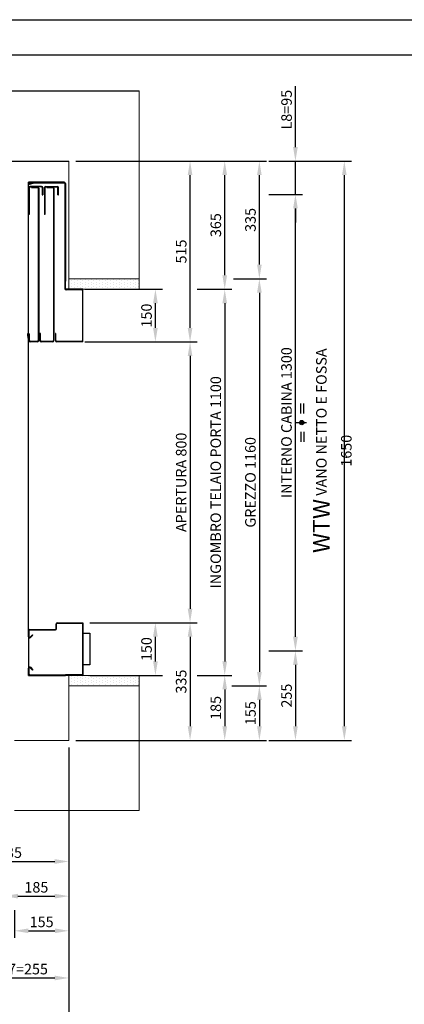
# Model space of a CAD drawing. Units: inches. Extents: x 372 to 6386, y 547 to 4800.
# Drawn here: x 2450 to 3545, y 1995 to 4800 of the extents above; entities that cross this region are included whole.
import ezdxf

# ---------------------------------------------------------------- set-up
doc = ezdxf.new("R2010")
doc.units = ezdxf.units.IN
doc.header["$MEASUREMENT"] = 0
doc.linetypes.add('CENTRE', pattern=[50.8, 31.75, -6.35, 6.35, -6.35])
for name, color, linetype in [('Bottoniera piano', 8, 'Continuous'), ('PrimaP', 9, 'Continuous'), ('Quote', 2, 'Continuous')]:
    doc.layers.add(name, color=color, linetype=linetype)
doc.styles.add('QUOTE', font='arial.ttf', dxfattribs={"height": 30})
doc.dimstyles.new('1_10', dxfattribs={"dimtxt": 30, "dimasz": 40, "dimexe": 20, "dimexo": 20, "dimgap": 10, "dimtad": 1, "dimdec": 0, "dimzin": 3, "dimdsep": 46, "dimtxsty": 'QUOTE', "dimcen": 2.5, "dimadec": 0, "dimazin": 0, "dimtfac": 1, "dimtdec": 0, "dimtmove": 0, "dimatfit": 3, "dimfxl": 1, "dimtolj": 1, "dimtzin": 1, "dimarcsym": 0})

# ---------------------------------------------------------------- blocks, each defined once
blk = doc.blocks.new('*D22')
at = {"layer": 'DEFPOINTS', "color": 0, "transparency": 16777216}
for p in [(3139.7, 4302.2), (3235.3, 4302.2), (3139.7, 3002.2)]:
    blk.add_point(p, dxfattribs=at)
at = {"layer": 'Quote', "color": 0, "lineweight": -2, "transparency": 16777216}
for p, q in [((3159.7, 4302.2), (3255.3, 4302.2)), ((3235.3, 3042.2), (3235.3, 4262.2)), ((3159.7, 3002.2), (3255.3, 3002.2))]:
    blk.add_line(p, q, dxfattribs=at)
at = {"layer": 'Quote', "color": 0, "transparency": 16777216}
for points in [[(3228.6, 4262.2), (3242, 4262.2), (3235.3, 4302.2)], [(3228.6, 3042.2), (3242, 3042.2), (3235.3, 3002.2)]]:
    blk.add_solid(points, dxfattribs=at)
at = {"layer": 'Quote', "color": 0, "transparency": 16777216, "insert": (3209.8, 3652.2), "char_height": 30, "attachment_point": 5, "rotation": 90, "style": 'QUOTE'}
blk.add_mtext('\\A1;INTERNO CABINA 1300', dxfattribs=at)
blk = doc.blocks.new('*D23')
at = {"layer": 'DEFPOINTS', "color": 0, "transparency": 16777216}
for p in [(3139.7, 4397.2), (3235.3, 4397.2), (3139.7, 4302.2)]:
    blk.add_point(p, dxfattribs=at)
at = {"layer": 'Quote', "color": 0, "lineweight": -2, "transparency": 16777216}
for p, q in [((3235.3, 4437.2), (3235.3, 4610.2)), ((3159.7, 4397.2), (3255.3, 4397.2)), ((3235.3, 4302.2), (3235.3, 4397.2)), ((3159.7, 4302.2), (3255.3, 4302.2)), ((3235.3, 4262.2), (3235.3, 4222.2))]:
    blk.add_line(p, q, dxfattribs=at)
at = {"layer": 'Quote', "color": 0, "transparency": 16777216}
for points in [[(3228.6, 4437.2), (3242, 4437.2), (3235.3, 4397.2)], [(3228.6, 4262.2), (3242, 4262.2), (3235.3, 4302.2)]]:
    blk.add_solid(points, dxfattribs=at)
at = {"layer": 'Quote', "color": 0, "transparency": 16777216, "insert": (3210, 4543.7), "char_height": 30, "attachment_point": 5, "rotation": 90, "style": 'QUOTE'}
blk.add_mtext('\\A1;L8=95', dxfattribs=at)
blk = doc.blocks.new('*D24')
at = {"layer": 'DEFPOINTS', "color": 0, "transparency": 16777216}
for p in [(3139.7, 3002.2), (3139.7, 2747.2), (3235.3, 2747.2)]:
    blk.add_point(p, dxfattribs=at)
at = {"layer": 'Quote', "color": 0, "lineweight": -2, "transparency": 16777216}
for p, q in [((3159.7, 3002.2), (3255.3, 3002.2)), ((3235.3, 2962.2), (3235.3, 2787.2)), ((3159.7, 2747.2), (3255.3, 2747.2))]:
    blk.add_line(p, q, dxfattribs=at)
at = {"layer": 'Quote', "color": 0, "transparency": 16777216}
for points in [[(3228.6, 2962.2), (3242, 2962.2), (3235.3, 3002.2)], [(3228.6, 2787.2), (3242, 2787.2), (3235.3, 2747.2)]]:
    blk.add_solid(points, dxfattribs=at)
at = {"layer": 'Quote', "color": 0, "transparency": 16777216, "insert": (3210, 2874.7), "char_height": 30, "attachment_point": 5, "rotation": 90, "style": 'QUOTE'}
blk.add_mtext('\\A1;255', dxfattribs=at)
blk = doc.blocks.new('*D26')
at = {"layer": 'DEFPOINTS', "color": 0, "transparency": 16777216}
for p in [(2590.2, 2747.2), (2335.2, 2185.2), (2590.2, 2070.4)]:
    blk.add_point(p, dxfattribs=at)
at = {"layer": 'Quote', "color": 0, "lineweight": -2, "transparency": 16777216}
for p, q in [((2590.2, 2727.2), (2590.2, 2050.4)), ((2335.2, 2165.2), (2335.2, 2050.4)), ((2375.2, 2070.4), (2550.2, 2070.4))]:
    blk.add_line(p, q, dxfattribs=at)
at = {"layer": 'Quote', "color": 0, "transparency": 16777216}
for points in [[(2375.2, 2077.1), (2375.2, 2063.8), (2335.2, 2070.4)], [(2550.2, 2077.1), (2550.2, 2063.8), (2590.2, 2070.4)]]:
    blk.add_solid(points, dxfattribs=at)
at = {"layer": 'Quote', "color": 0, "transparency": 16777216, "insert": (2462.7, 2095.7), "char_height": 30, "attachment_point": 5, "style": 'QUOTE'}
blk.add_mtext('\\A1;L7=255', dxfattribs=at)
blk = doc.blocks.new('A$C4fe6909a')
at = {"linetype": 'Continuous'}
h = blk.add_hatch(color=2, dxfattribs=at)
edge = h.paths.add_edge_path()
edge.add_arc((17.9, 54.4), 6.19, 0, 360)
at = {"color": 2, "linetype": 'Continuous'}
for p, q in [((15.7, 80.8), (15.7, 108.8)), ((24.1, 80.8), (24.1, 108.8)), ((15.7, 28), (15.7, 0)), ((24.1, 28), (24.1, 0))]:
    blk.add_line(p, q, dxfattribs=at)
at = {"color": 2, "linetype": 'CENTRE'}
blk.add_line((0, 54.4), (35.8, 54.4), dxfattribs=at)
at = {"color": 2, "linetype": 'Continuous'}
blk.add_circle((17.9, 54.4), 6.19, dxfattribs=at)
blk = doc.blocks.new('*D27')
at = {"layer": 'DEFPOINTS', "color": 0, "transparency": 16777216}
for p in [(830.2, 2747.2), (2590.2, 2747.2), (2590.2, 1926.9)]:
    blk.add_point(p, dxfattribs=at)
at = {"layer": 'Quote', "color": 0, "lineweight": -2, "transparency": 16777216}
for p, q in [((830.2, 2727.2), (830.2, 1906.9)), ((2590.2, 2727.2), (2590.2, 1906.9)), ((870.2, 1926.9), (2550.2, 1926.9))]:
    blk.add_line(p, q, dxfattribs=at)
at = {"layer": 'Quote', "color": 0, "transparency": 16777216}
for points in [[(870.2, 1933.6), (870.2, 1920.2), (830.2, 1926.9)], [(2550.2, 1933.6), (2550.2, 1920.2), (2590.2, 1926.9)]]:
    blk.add_solid(points, dxfattribs=at)
at = {"layer": 'Quote', "color": 0, "transparency": 16777216, "insert": (1710.2, 1961.1), "char_height": 30, "attachment_point": 5, "style": 'QUOTE'}
blk.add_mtext('\\A1;{\\H1.6x;HW} VANO NETTO E FOSSA 1760 ', dxfattribs=at)
blk = doc.blocks.new('*D28')
at = {"layer": 'DEFPOINTS', "color": 0, "transparency": 16777216}
for p in [(3139.7, 4397.2), (3139.7, 2747.2), (3374.5, 2747.2)]:
    blk.add_point(p, dxfattribs=at)
at = {"layer": 'Quote', "color": 0, "lineweight": -2, "transparency": 16777216}
for p, q in [((3159.7, 4397.2), (3394.5, 4397.2)), ((3374.5, 4357.2), (3374.5, 2787.2)), ((3159.7, 2747.2), (3394.5, 2747.2))]:
    blk.add_line(p, q, dxfattribs=at)
at = {"layer": 'Quote', "color": 0, "transparency": 16777216}
for points in [[(3367.8, 4357.2), (3381.1, 4357.2), (3374.5, 4397.2)], [(3367.8, 2787.2), (3381.1, 2787.2), (3374.5, 2747.2)]]:
    blk.add_solid(points, dxfattribs=at)
at = {"layer": 'Quote', "color": 0, "transparency": 16777216, "insert": (3340.2, 3572.2), "char_height": 30, "attachment_point": 5, "rotation": 90, "style": 'QUOTE'}
blk.add_mtext('\\A1;{\\H1.6x;WTW} VANO NETTO E FOSSA 1650', dxfattribs=at)
blk = doc.blocks.new('*D58')
at = {"layer": 'DEFPOINTS', "color": 0, "transparency": 16777216}
for p in [(2590.2, 2747.2), (2255.2, 2707.2), (2590.2, 2402.2)]:
    blk.add_point(p, dxfattribs=at)
at = {"layer": 'Quote', "color": 0, "lineweight": -2, "transparency": 16777216}
for p, q in [((2590.2, 2727.2), (2590.2, 2382.2)), ((2255.2, 2687.2), (2255.2, 2382.2)), ((2295.2, 2402.2), (2550.2, 2402.2))]:
    blk.add_line(p, q, dxfattribs=at)
at = {"layer": 'Quote', "color": 0, "transparency": 16777216}
for points in [[(2295.2, 2408.9), (2295.2, 2395.5), (2255.2, 2402.2)], [(2550.2, 2408.9), (2550.2, 2395.5), (2590.2, 2402.2)]]:
    blk.add_solid(points, dxfattribs=at)
at = {"layer": 'Quote', "color": 0, "lineweight": 0, "transparency": 16777216, "insert": (2422.7, 2427.5), "char_height": 30, "attachment_point": 5, "style": 'QUOTE'}
blk.add_mtext('\\A1;335', dxfattribs=at)
blk = doc.blocks.new('*D59')
at = {"layer": 'DEFPOINTS', "color": 0, "transparency": 16777216}
for p in [(2590.2, 2747.2), (2405.2, 2382.2), (2590.2, 2303.5)]:
    blk.add_point(p, dxfattribs=at)
at = {"layer": 'Quote', "color": 0, "lineweight": -2, "transparency": 16777216}
for p, q in [((2590.2, 2727.2), (2590.2, 2283.5)), ((2405.2, 2362.2), (2405.2, 2283.5)), ((2445.2, 2303.5), (2550.2, 2303.5))]:
    blk.add_line(p, q, dxfattribs=at)
at = {"layer": 'Quote', "color": 0, "transparency": 16777216}
for points in [[(2445.2, 2310.2), (2445.2, 2296.8), (2405.2, 2303.5)], [(2550.2, 2310.2), (2550.2, 2296.8), (2590.2, 2303.5)]]:
    blk.add_solid(points, dxfattribs=at)
at = {"layer": 'Quote', "color": 0, "lineweight": 0, "transparency": 16777216, "insert": (2497.7, 2328.8), "char_height": 30, "attachment_point": 5, "style": 'QUOTE'}
blk.add_mtext('\\A1;185', dxfattribs=at)
blk = doc.blocks.new('*D60')
at = {"layer": 'DEFPOINTS', "color": 0, "transparency": 16777216}
for p in [(2590.3, 2747.2), (2435.2, 2283.5), (2590.3, 2204.8)]:
    blk.add_point(p, dxfattribs=at)
at = {"layer": 'Quote', "color": 0, "lineweight": -2, "transparency": 16777216}
for p, q in [((2590.3, 2727.2), (2590.3, 2184.8)), ((2435.2, 2263.5), (2435.2, 2184.8)), ((2475.2, 2204.8), (2550.3, 2204.8))]:
    blk.add_line(p, q, dxfattribs=at)
at = {"layer": 'Quote', "color": 0, "transparency": 16777216}
for points in [[(2475.2, 2211.5), (2475.2, 2198.2), (2435.2, 2204.8)], [(2550.3, 2211.5), (2550.3, 2198.2), (2590.3, 2204.8)]]:
    blk.add_solid(points, dxfattribs=at)
at = {"layer": 'Quote', "color": 0, "lineweight": 0, "transparency": 16777216, "insert": (2512.7, 2230.1), "char_height": 30, "attachment_point": 5, "style": 'QUOTE'}
blk.add_mtext('\\A1;155', dxfattribs=at)
blk = doc.blocks.new('*D67')
at = {"layer": 'DEFPOINTS', "color": 0, "transparency": 16777216}
for p in [(2616.1, 4032.2), (2836.6, 4032.2), (2616.1, 3882.2)]:
    blk.add_point(p, dxfattribs=at)
at = {"layer": 'Quote', "color": 0, "lineweight": -2, "transparency": 16777216}
for p, q in [((2636.1, 4032.2), (2856.6, 4032.2)), ((2836.6, 3922.2), (2836.6, 3992.2)), ((2636.1, 3882.2), (2856.6, 3882.2))]:
    blk.add_line(p, q, dxfattribs=at)
at = {"layer": 'Quote', "color": 0, "transparency": 16777216}
for points in [[(2829.9, 3992.2), (2843.3, 3992.2), (2836.6, 4032.2)], [(2829.9, 3922.2), (2843.3, 3922.2), (2836.6, 3882.2)]]:
    blk.add_solid(points, dxfattribs=at)
at = {"layer": 'Quote', "color": 0, "lineweight": 0, "transparency": 16777216, "insert": (2811.3, 3957.2), "char_height": 30, "attachment_point": 5, "rotation": 90, "style": 'QUOTE'}
blk.add_mtext('\\A1;150', dxfattribs=at)
blk = doc.blocks.new('*D68')
at = {"layer": 'DEFPOINTS', "color": 0, "transparency": 16777216}
for p in [(2630.2, 3082.2), (2836.6, 3082.2), (2630.2, 2932.2)]:
    blk.add_point(p, dxfattribs=at)
at = {"layer": 'Quote', "color": 0, "lineweight": -2, "transparency": 16777216}
for p, q in [((2650.2, 3082.2), (2856.6, 3082.2)), ((2836.6, 2972.2), (2836.6, 3042.2)), ((2650.2, 2932.2), (2856.6, 2932.2))]:
    blk.add_line(p, q, dxfattribs=at)
at = {"layer": 'Quote', "color": 0, "transparency": 16777216}
for points in [[(2829.9, 3042.2), (2843.3, 3042.2), (2836.6, 3082.2)], [(2829.9, 2972.2), (2843.3, 2972.2), (2836.6, 2932.2)]]:
    blk.add_solid(points, dxfattribs=at)
at = {"layer": 'Quote', "color": 0, "lineweight": 0, "transparency": 16777216, "insert": (2811.3, 3007.2), "char_height": 30, "attachment_point": 5, "rotation": 90, "style": 'QUOTE'}
blk.add_mtext('\\A1;150', dxfattribs=at)
blk = doc.blocks.new('*D69')
at = {"layer": 'DEFPOINTS', "color": 0, "transparency": 16777216}
for p in [(2636.1, 3882.2), (2636.1, 3082.2), (2935.3, 3082.2)]:
    blk.add_point(p, dxfattribs=at)
at = {"layer": 'Quote', "color": 0, "lineweight": -2, "transparency": 16777216}
for p, q in [((2656.1, 3882.2), (2955.3, 3882.2)), ((2935.3, 3842.2), (2935.3, 3122.2)), ((2656.1, 3082.2), (2955.3, 3082.2))]:
    blk.add_line(p, q, dxfattribs=at)
at = {"layer": 'Quote', "color": 0, "transparency": 16777216}
for points in [[(2928.6, 3842.2), (2941.9, 3842.2), (2935.3, 3882.2)], [(2928.6, 3122.2), (2941.9, 3122.2), (2935.3, 3082.2)]]:
    blk.add_solid(points, dxfattribs=at)
at = {"layer": 'Quote', "color": 0, "lineweight": 0, "transparency": 16777216, "insert": (2910, 3482.2), "char_height": 30, "attachment_point": 5, "rotation": 90, "style": 'QUOTE'}
blk.add_mtext('\\A1;APERTURA 800', dxfattribs=at)
blk = doc.blocks.new('*D70')
at = {"layer": 'DEFPOINTS', "color": 0, "transparency": 16777216}
for p in [(2935.3, 4032.2), (2935.3, 2932.2), (3034, 2932.2)]:
    blk.add_point(p, dxfattribs=at)
at = {"layer": 'Quote', "color": 0, "lineweight": -2, "transparency": 16777216}
for p, q in [((2955.3, 4032.2), (3054, 4032.2)), ((3034, 3992.2), (3034, 2972.2)), ((2955.3, 2932.2), (3054, 2932.2))]:
    blk.add_line(p, q, dxfattribs=at)
at = {"layer": 'Quote', "color": 0, "transparency": 16777216}
for points in [[(3027.3, 3992.2), (3040.6, 3992.2), (3034, 4032.2)], [(3027.3, 2972.2), (3040.6, 2972.2), (3034, 2932.2)]]:
    blk.add_solid(points, dxfattribs=at)
at = {"layer": 'Quote', "color": 0, "lineweight": 0, "transparency": 16777216, "insert": (3008.4, 3482.2), "char_height": 30, "attachment_point": 5, "rotation": 90, "style": 'QUOTE'}
blk.add_mtext('\\A1;INGOMBRO TELAIO PORTA 1100  ', dxfattribs=at)
blk = doc.blocks.new('*D71')
at = {"layer": 'DEFPOINTS', "color": 0, "transparency": 16777216}
for p in [(3039, 4062.2), (3034, 2902.2), (3132.6, 2902.2)]:
    blk.add_point(p, dxfattribs=at)
at = {"layer": 'Quote', "color": 0, "lineweight": -2, "transparency": 16777216}
for p, q in [((3059, 4062.2), (3152.6, 4062.2)), ((3132.6, 4022.2), (3132.6, 2942.2)), ((3054, 2902.2), (3152.6, 2902.2))]:
    blk.add_line(p, q, dxfattribs=at)
at = {"layer": 'Quote', "color": 0, "transparency": 16777216}
for points in [[(3126, 4022.2), (3139.3, 4022.2), (3132.6, 4062.2)], [(3126, 2942.2), (3139.3, 2942.2), (3132.6, 2902.2)]]:
    blk.add_solid(points, dxfattribs=at)
at = {"layer": 'Quote', "color": 0, "lineweight": 0, "transparency": 16777216, "insert": (3107.1, 3482.2), "char_height": 30, "attachment_point": 5, "rotation": 90, "style": 'QUOTE'}
blk.add_mtext('\\A1;GREZZO 1160  ', dxfattribs=at)
blk = doc.blocks.new('OTIS_2000')
at = {"layer": 'Bottoniera piano'}
blk.add_lwpolyline([(0, 20), (90, 20), (90, 0), (0, 0)], close=True, dxfattribs=at)
blk = doc.blocks.new('PrimaP_800_MRF150')
at = {"layer": 'PrimaP'}
for p, q in [((0, 0), (20.7998, 0)), ((0, 0), (0, -105)), ((110.1997, 0), (20.7998, 0)), ((110.1997, 0), (127.5, 0)), ((127.5, 0), (1405, 0)), ((970.65478, 3.15674), (960.99951, 1.4541)), ((961.25976, -0.02295), (960.99951, 1.4541)), ((970.91553, 1.67969), (961.25976, -0.02295)), ((1405, -101.5002), (1405, 0)), ((1.5, -3.5), (1.5, -105)), ((3.5, -1.5), (20.7998, -1.5)), ((22.00195, -4.40186), (15.07226, -11.33154)), ((16.13281, -12.39258), (15.07226, -11.33154)), ((23.0625, -5.46289), (16.13281, -12.39258)), ((114.8667, -12.39258), (107.93701, -5.46289)), ((115.92724, -11.33154), (108.99804, -4.40186)), ((110.1997, -1.5), (127.5, -1.5)), ((114.8667, -12.39258), (115.92724, -11.33154)), ((129.5, -3.5), (129.5, -76.5002)), ((131, -3.5), (131, -76.5002)), ((950, -25.5), (950, -4.5)), ((951.5, -25.5), (951.5, -4.5)), ((953.5, -2.5), (971.1499, -2.5)), ((1388, -27.5), (953.5, -27.5)), ((1389.5, -0.6001), (1313, -0.6001)), ((1313, -2.1001), (1313, -0.6001)), ((1389.5, -2.1001), (1313, -2.1001)), ((1318, -2.1001), (1318, -0.6001)), ((1390, -9), (1391.5, -9)), ((1390, -9), (1390, -25.5)), ((1390, -16), (1391.5, -16)), ((1391.5, -4.1001), (1391.5, -9)), ((1391.5, -25.5), (1391.5, -9)), ((1391.5, -15.6001), (1393, -15.6001)), ((1391.5, -20.6001), (1393, -20.6001)), ((1391.5, -37.1001), (1391.5, -25.5)), ((1393, -37.1001), (1393, -4.1001)), ((1399.30005, -3.21436), (1401.94654, -13.60498)), ((1400.75366, -2.84424), (1403.40015, -13.23486)), ((1401.94654, -13.60498), (1403.40015, -13.23486)), ((1403.5, -2.5), (1403.5, -101.5002)), ((1403.5, -2.5), (1405, -2.5)), ((1403.5, -7.5), (1405, -7.5)), ((0, -42), (1.5, -42)), ((950, -69.0002), (950, -36)), ((951.5, -69.0002), (951.5, -36)), ((1388, -29), (953.5, -29)), ((974, -32.5), (953.5, -32.5)), ((953.5, -34), (974, -34)), ((967, -34), (967, -32.5)), ((974, -34), (974, -32.5)), ((1312.99976, -47), (1312.99976, -45.5)), ((1389.49976, -45.5), (1312.99976, -45.5)), ((1389.49976, -47), (1312.99976, -47)), ((1317.99976, -47), (1317.99976, -45.5)), ((1389.5, -39.1001), (1369, -39.1001)), ((1369, -39.1001), (1369, -40.6001)), ((1389.5, -40.6001), (1369, -40.6001)), ((1374, -39.1001), (1374, -40.6001)), ((1380.5, -39.1001), (1380.5, -40.6001)), ((1385.5, -39.1001), (1385.5, -40.6001)), ((1389.99976, -52.5), (1389.99976, -69.0002)), ((1389.99976, -52.5), (1391.49976, -52.5)), ((1391.49976, -49), (1391.49976, -52.5)), ((1391.49976, -69.0002), (1391.49976, -52.5)), ((1392.99976, -49), (1392.99976, -82.0002)), ((0, -62.0002), (1.5, -62.0002)), ((133, -78.5002), (146.5, -78.5002)), ((133, -80.0002), (146.5, -80.0002)), ((148.5, -82.0002), (148.5, -151.5002)), ((150, -82.0002), (150, -155.0002)), ((951.5, -59.5), (950, -59.5)), ((951.5, -64.5002), (950, -64.5002)), ((950, -155.0002), (950, -80.0002)), ((951.5, -151.5002), (951.5, -80.0002)), ((1387.99976, -71.0002), (953.5, -71.0002)), ((1387.99976, -72.5002), (953.5, -72.5002)), ((974, -76.5002), (953.5, -76.5002)), ((953.5, -78.0002), (974, -78.0002)), ((969, -78.0002), (969, -76.5002)), ((974, -78.0002), (974, -76.5002)), ((1368.99976, -84.0002), (1368.99976, -85.5002)), ((1368.99976, -84.0002), (1389.49976, -84.0002)), ((1373.99976, -84.0002), (1373.99976, -85.5002)), ((1380.49976, -84.0002), (1380.49976, -85.5002)), ((1389.99976, -59.5), (1391.49976, -59.5)), ((1391.49976, -60.5002), (1392.99976, -60.5002)), ((1391.49976, -65.5002), (1392.99976, -65.5002)), ((1391.49976, -69.0002), (1391.49976, -82.0002)), ((0, -155.0002), (0, -105)), ((0, -105), (1.5, -105)), ((1.5, -151.5002), (1.5, -105)), ((1098.5, -151.5002), (1098.5, -107)), ((1100, -155.0002), (1100, -107)), ((1122.5, -103.5), (1102, -103.5)), ((1102, -105), (1122.5, -105)), ((1117.5, -105), (1117.5, -103.5)), ((1401.5, -103.5002), (1122.5, -103.5)), ((1122.5, -105), (1122.5, -103.5)), ((1401.5, -105.0002), (1122.5, -105.0002)), ((1368.99976, -85.5002), (1389.49976, -85.5002)), ((150, -155.0002), (0, -155.0002)), ((146.5, -153.5002), (3.5, -153.5002)), ((950, -155.0002), (1100, -155.0002)), ((1096.5, -153.5002), (953.5, -153.5002))]:
    blk.add_line(p, q, dxfattribs=at)
for centre, radius, start, end in [((3.5, -3.5), 3.5, 90, 180), ((127.5, -3.5), 3.5, 0, 90), ((971.1499, 0.3501), 2.85, 270, 100), ((971.1499, 0.3501), 1.35, 270, 100), ((1402.10547, -2.5), 2.8948, 0, 194.28879), ((3.5, -3.5), 2, 90, 180), ((20.7998, -3.2002), 3.2, 315, 90), ((20.7998, -3.2002), 1.7, 315, 90), ((110.1997, -3.2002), 3.2, 90, 225), ((110.1997, -3.2002), 1.7, 90, 225), ((127.5, -3.5), 2, 0, 90), ((953.5, -4.5), 3.5, 90, 180), ((953.5, -25.5), 3.5, 180, 270), ((953.5, -4.5), 2, 90, 180), ((953.5, -25.5), 2, 180, 270), ((1388, -25.5), 3.5, 270, 0), ((1388, -25.5), 2, 270, 0), ((1389.5, -4.1001), 3.5, 0, 90), ((1389.5, -4.1001), 2, 0, 90), ((1402.10547, -2.5), 1.3948, 0, 194.28879), ((953.5, -36), 3.5, 90, 180), ((953.5, -36), 2, 90, 180), ((1389.49976, -49), 3.5, 0, 90), ((1389.49976, -49), 2, 0, 90), ((1389.5, -37.1001), 3.5, 270, 0), ((1389.5, -37.1001), 2, 270, 0), ((133, -76.5002), 3.5, 180, 270), ((133, -76.5002), 2, 180, 270), ((146.5, -82.0002), 3.5, 0, 90), ((146.5, -82.0002), 2, 0, 90), ((953.5, -69.0002), 3.5, 180, 270), ((953.5, -80.0002), 3.5, 90, 180), ((953.5, -69.0002), 2, 180, 270), ((953.5, -80.0002), 2, 90, 180), ((1387.99976, -69.0002), 3.5, 270, 0), ((1387.99976, -69.0002), 2, 270, 0), ((1389.49976, -82.0002), 2, 270, 0), ((1389.49976, -82.0002), 3.5, 270, 0), ((1102, -107), 3.5, 90, 180), ((1102, -107), 2, 90, 180), ((1401.5, -101.5002), 3.5, 270, 0), ((1401.5, -101.5002), 2, 270, 0), ((3.5, -151.5002), 2, 180, 270), ((146.5, -151.5002), 2, 270, 0), ((953.5, -151.5002), 2, 180, 270), ((1096.5, -151.5002), 2, 270, 0)]:
    blk.add_arc(centre, radius, start, end, dxfattribs=at)
blk.add_blockref('OTIS_2000', (30, -175.0002), dxfattribs=at)
blk = doc.blocks.new('*D72')
at = {"layer": 'DEFPOINTS', "color": 0, "transparency": 16777216}
for p in [(2630.2, 3082.2), (2590.2, 2747.2), (2935.3, 2747.2)]:
    blk.add_point(p, dxfattribs=at)
at = {"layer": 'Quote', "color": 0, "lineweight": -2, "transparency": 16777216}
for p, q in [((2650.2, 3082.2), (2955.3, 3082.2)), ((2935.3, 3042.2), (2935.3, 2787.2)), ((2610.2, 2747.2), (2955.3, 2747.2))]:
    blk.add_line(p, q, dxfattribs=at)
at = {"layer": 'Quote', "color": 0, "transparency": 16777216}
for points in [[(2928.6, 3042.2), (2941.9, 3042.2), (2935.3, 3082.2)], [(2928.6, 2787.2), (2941.9, 2787.2), (2935.3, 2747.2)]]:
    blk.add_solid(points, dxfattribs=at)
at = {"layer": 'Quote', "color": 0, "lineweight": 0, "transparency": 16777216, "insert": (2909.9, 2914.7), "char_height": 30, "attachment_point": 5, "rotation": 90, "style": 'QUOTE'}
blk.add_mtext('\\A1;335', dxfattribs=at)
blk = doc.blocks.new('*D73')
at = {"layer": 'DEFPOINTS', "color": 0, "transparency": 16777216}
for p in [(2955.3, 2932.2), (2590.3, 2747.2), (3034, 2747.2)]:
    blk.add_point(p, dxfattribs=at)
at = {"layer": 'Quote', "color": 0, "lineweight": -2, "transparency": 16777216}
for p, q in [((2975.3, 2932.2), (3054, 2932.2)), ((3034, 2892.2), (3034, 2787.2)), ((2610.3, 2747.2), (3054, 2747.2))]:
    blk.add_line(p, q, dxfattribs=at)
at = {"layer": 'Quote', "color": 0, "transparency": 16777216}
for points in [[(3027.3, 2892.2), (3040.6, 2892.2), (3034, 2932.2)], [(3027.3, 2787.2), (3040.6, 2787.2), (3034, 2747.2)]]:
    blk.add_solid(points, dxfattribs=at)
at = {"layer": 'Quote', "color": 0, "lineweight": 0, "transparency": 16777216, "insert": (3008.6, 2839.7), "char_height": 30, "attachment_point": 5, "rotation": 90, "style": 'QUOTE'}
blk.add_mtext('\\A1;185', dxfattribs=at)
blk = doc.blocks.new('*D74')
at = {"layer": 'DEFPOINTS', "color": 0, "transparency": 16777216}
for p in [(3054, 2902.2), (2590.2, 2747.2), (3132.6, 2747.2)]:
    blk.add_point(p, dxfattribs=at)
at = {"layer": 'Quote', "color": 0, "lineweight": -2, "transparency": 16777216}
for p, q in [((3074, 2902.2), (3152.6, 2902.2)), ((3132.6, 2862.2), (3132.6, 2787.2)), ((2610.2, 2747.2), (3152.6, 2747.2))]:
    blk.add_line(p, q, dxfattribs=at)
at = {"layer": 'Quote', "color": 0, "transparency": 16777216}
for points in [[(3126, 2862.2), (3139.3, 2862.2), (3132.6, 2902.2)], [(3126, 2787.2), (3139.3, 2787.2), (3132.6, 2747.2)]]:
    blk.add_solid(points, dxfattribs=at)
at = {"layer": 'Quote', "color": 0, "lineweight": 0, "transparency": 16777216, "insert": (3107.3, 2824.7), "char_height": 30, "attachment_point": 5, "rotation": 90, "style": 'QUOTE'}
blk.add_mtext('\\A1;155', dxfattribs=at)
blk = doc.blocks.new('*D75')
at = {"layer": 'DEFPOINTS', "color": 0, "transparency": 16777216}
for p in [(2590.2, 4397.2), (2935.3, 4397.2), (2636.1, 3882.2)]:
    blk.add_point(p, dxfattribs=at)
at = {"layer": 'Quote', "color": 0, "lineweight": -2, "transparency": 16777216}
for p, q in [((2610.2, 4397.2), (2955.3, 4397.2)), ((2935.3, 3922.2), (2935.3, 4357.2)), ((2656.1, 3882.2), (2955.3, 3882.2))]:
    blk.add_line(p, q, dxfattribs=at)
at = {"layer": 'Quote', "color": 0, "transparency": 16777216}
for points in [[(2928.6, 4357.2), (2941.9, 4357.2), (2935.3, 4397.2)], [(2928.6, 3922.2), (2941.9, 3922.2), (2935.3, 3882.2)]]:
    blk.add_solid(points, dxfattribs=at)
at = {"layer": 'Quote', "color": 0, "lineweight": 0, "transparency": 16777216, "insert": (2910, 4139.7), "char_height": 30, "attachment_point": 5, "rotation": 90, "style": 'QUOTE'}
blk.add_mtext('\\A1;515', dxfattribs=at)
blk = doc.blocks.new('*D76')
at = {"layer": 'DEFPOINTS', "color": 0, "transparency": 16777216}
for p in [(2590.2, 4397.2), (3034, 4397.2), (2960.7, 4032.2)]:
    blk.add_point(p, dxfattribs=at)
at = {"layer": 'Quote', "color": 0, "lineweight": -2, "transparency": 16777216}
for p, q in [((2610.2, 4397.2), (3054, 4397.2)), ((3034, 4072.2), (3034, 4357.2)), ((2980.7, 4032.2), (3054, 4032.2))]:
    blk.add_line(p, q, dxfattribs=at)
at = {"layer": 'Quote', "color": 0, "transparency": 16777216}
for points in [[(3027.3, 4357.2), (3040.6, 4357.2), (3034, 4397.2)], [(3027.3, 4072.2), (3040.6, 4072.2), (3034, 4032.2)]]:
    blk.add_solid(points, dxfattribs=at)
at = {"layer": 'Quote', "color": 0, "lineweight": 0, "transparency": 16777216, "insert": (3008.6, 4214.7), "char_height": 30, "attachment_point": 5, "rotation": 90, "style": 'QUOTE'}
blk.add_mtext('\\A1;365', dxfattribs=at)
blk = doc.blocks.new('*D77')
at = {"layer": 'DEFPOINTS', "color": 0, "transparency": 16777216}
for p in [(2590.2, 4397.2), (3132.6, 4397.2), (3059, 4062.2)]:
    blk.add_point(p, dxfattribs=at)
at = {"layer": 'Quote', "color": 0, "lineweight": -2, "transparency": 16777216}
for p, q in [((2610.2, 4397.2), (3152.6, 4397.2)), ((3132.6, 4102.2), (3132.6, 4357.2)), ((3079, 4062.2), (3152.6, 4062.2))]:
    blk.add_line(p, q, dxfattribs=at)
at = {"layer": 'Quote', "color": 0, "transparency": 16777216}
for points in [[(3126, 4357.2), (3139.3, 4357.2), (3132.6, 4397.2)], [(3126, 4102.2), (3139.3, 4102.2), (3132.6, 4062.2)]]:
    blk.add_solid(points, dxfattribs=at)
at = {"layer": 'Quote', "color": 0, "lineweight": 0, "transparency": 16777216, "insert": (3107.3, 4229.7), "char_height": 30, "attachment_point": 5, "rotation": 90, "style": 'QUOTE'}
blk.add_mtext('\\A1;335', dxfattribs=at)

msp = doc.modelspace()

# ---------------------------------------------------------------- hatches: boundary and pattern name
at = {"lineweight": 0}
h = msp.add_hatch(dxfattribs=at)
h.set_pattern_fill('DOTS', color=2, scale=5, angle=90)
h.set_pattern_definition([(90, (-18928.2485, 23773.036), (-7.9375, 3.96875), [0, -7.9375])])
h.paths.add_polyline_path([(2590.22, 4032.24), (2590.22, 4062.24), (2790.22, 4062.24), (2790.22, 4032.24)])
h = msp.add_hatch(dxfattribs=at)
h.set_pattern_fill('DOTS', color=2, scale=5, angle=90)
h.set_pattern_definition([(90, (-18928.2485, 24703.036), (-7.9375, 3.96875), [0, -7.9375])])
h.paths.add_polyline_path([(2590.22, 2902.24), (2590.22, 2932.24), (2790.22, 2932.24), (2790.22, 2902.24)])

# ---------------------------------------------------------------- linework, layer by layer
at = {"color": 1}
msp.add_line((630.22, 4597.24), (2790.22, 4597.24), dxfattribs=at)
at = {"color": 1, "lineweight": 0}
for p, q in [((2790.22, 4062.24), (2790.22, 4597.24)), ((2790.22, 2902.24), (2790.22, 2547.24)), ((2435.22, 2547.24), (2790.22, 2547.24))]:
    msp.add_line(p, q, dxfattribs=at)
at = {"color": 5}
for p, q in [((830.22, 4397.24), (2590.22, 4397.24)), ((2455.22, 2747.24), (2455.22, 2747.24))]:
    msp.add_line(p, q, dxfattribs=at)
at = {"color": 5, "lineweight": 0}
for p, q in [((2590.22, 4062.24), (2590.22, 4397.24)), ((2590.22, 2902.24), (2590.22, 2747.24)), ((2435.22, 2747.24), (2590.22, 2747.24))]:
    msp.add_line(p, q, dxfattribs=at)
at = {"color": 5}
for points in [[(372.07, 546.97), (372.07, 4799.97), (6386.07, 4799.97), (6386.07, 546.97)], [(472.07, 646.97), (472.07, 4699.97), (6286.07, 4699.97), (6286.07, 646.97)]]:
    msp.add_lwpolyline(points, close=True, dxfattribs=at)
at = {"color": 2, "lineweight": 0}
for points in [[(2590.22, 4032.24), (2590.22, 4062.24), (2790.22, 4062.24), (2790.22, 4032.24)], [(2590.22, 2902.24), (2590.22, 2932.24), (2790.22, 2932.24), (2790.22, 2902.24)]]:
    msp.add_lwpolyline(points, close=True, dxfattribs=at)

# ---------------------------------------------------------------- block references
msp.add_blockref('A$C4fe6909a', (3235.31, 3597.83))
at = {"layer": 'PrimaP', "lineweight": 0, "rotation": 90}
msp.add_blockref('PrimaP_800_MRF150', (2475.22, 2932.24), dxfattribs=at)

# ---------------------------------------------------------------- dimensions: what is measured, and where the dimension line sits
at = {"layer": 'Quote'}
for base, p1, p2, text, picture, middle in [((3235.31, 4397.24), (3139.73, 4302.24), (3139.73, 4397.24), 'L8=<>', '*D23', (3209.99, 4543.72)), ((3374.46, 2747.24), (3139.73, 4397.24), (3139.73, 2747.24), '{\\H1.6x;WTW} VANO NETTO E FOSSA <>', '*D28', (3340.21, 3572.24)), ((3235.31, 4302.24), (3139.73, 3002.24), (3139.73, 4302.24), 'INTERNO CABINA <>', '*D22', (3209.77, 3652.24))]:
    dim = msp.add_linear_dim(base=base, p1=p1, p2=p2, angle=90, text=text, dimstyle='1_10', dxfattribs=at)
    dim.commit()
    dim.dimension.update_dxf_attribs({"geometry": picture, "text_midpoint": middle})
at = {"layer": 'Quote', "lineweight": 0}
for base, p1, p2, angle, picture, middle in [((2935.27, 4397.24), (2636.09, 3882.24), (2590.22, 4397.24), 270, '*D75', (2909.95, 4139.74)), ((3033.95, 4397.24), (2960.67, 4032.24), (2590.22, 4397.24), 270, '*D76', (3008.62, 4214.74)), ((3132.63, 4397.24), (3058.95, 4062.24), (2590.22, 4397.24), 270, '*D77', (3107.31, 4229.74)), ((2836.58, 4032.24), (2616.09, 3882.24), (2616.09, 4032.24), 270, '*D67', (2811.27, 3957.24)), ((2935.27, 2747.24), (2630.22, 3082.24), (2590.22, 2747.24), 90, '*D72', (2909.94, 2914.74)), ((2836.58, 3082.24), (2630.22, 2932.24), (2630.22, 3082.24), 270, '*D68', (2811.27, 3007.24)), ((3033.95, 2747.24), (2955.27, 2932.24), (2590.28, 2747.24), 90, '*D73', (3008.63, 2839.74)), ((3132.63, 2747.24), (3053.95, 2902.24), (2590.22, 2747.24), 90, '*D74', (3107.32, 2824.74)), ((2590.22, 2402.19), (2255.22, 2707.24), (2590.22, 2747.24), 180, '*D58', (2422.72, 2427.52)), ((2590.22, 2303.51), (2405.22, 2382.19), (2590.22, 2747.24), 180, '*D59', (2497.72, 2328.82)), ((2590.28, 2204.82), (2435.22, 2283.51), (2590.28, 2747.24), 180, '*D60', (2512.75, 2230.14))]:
    dim = msp.add_linear_dim(base=base, p1=p1, p2=p2, angle=angle, dimstyle='1_10', dxfattribs=at)
    dim.commit()
    dim.dimension.update_dxf_attribs({"geometry": picture, "text_midpoint": middle})
for base, p1, p2, text, picture, middle in [((3132.63, 2902.24), (3038.95, 4062.24), (3033.95, 2902.24), 'GREZZO <>  ', '*D71', (3107.11, 3482.24)), ((3033.95, 2932.24), (2935.27, 4032.24), (2935.27, 2932.24), 'INGOMBRO TELAIO PORTA <>  ', '*D70', (3008.43, 3482.24)), ((2935.27, 3082.24), (2636.09, 3882.24), (2636.09, 3082.24), 'APERTURA <>', '*D69', (2909.95, 3482.24))]:
    dim = msp.add_linear_dim(base=base, p1=p1, p2=p2, angle=270, text=text, dimstyle='1_10', dxfattribs=at)
    dim.commit()
    dim.dimension.update_dxf_attribs({"geometry": picture, "text_midpoint": middle})
at = {"layer": 'Quote'}
dim = msp.add_linear_dim(base=(3235.31, 2747.24), p1=(3139.73, 3002.24), p2=(3139.73, 2747.24), angle=90, dimstyle='1_10', dxfattribs=at)
dim.commit()
dim.dimension.update_dxf_attribs({"geometry": '*D24', "text_midpoint": (3209.99, 2874.74)})
for base, p1, text, picture, middle in [((2590.22, 1926.89), (830.22, 2747.24), '{\\H1.6x;HW} VANO NETTO E FOSSA <> ', '*D27', (1710.22, 1961.15)), ((2590.22, 2070.43), (2335.22, 2185.24), 'L7=<>', '*D26', (2462.72, 2095.74))]:
    dim = msp.add_linear_dim(base=base, p1=p1, p2=(2590.22, 2747.24), text=text, dimstyle='1_10', dxfattribs=at)
    dim.commit()
    dim.dimension.update_dxf_attribs({"geometry": picture, "text_midpoint": middle})

doc.saveas('drawing.dxf')
